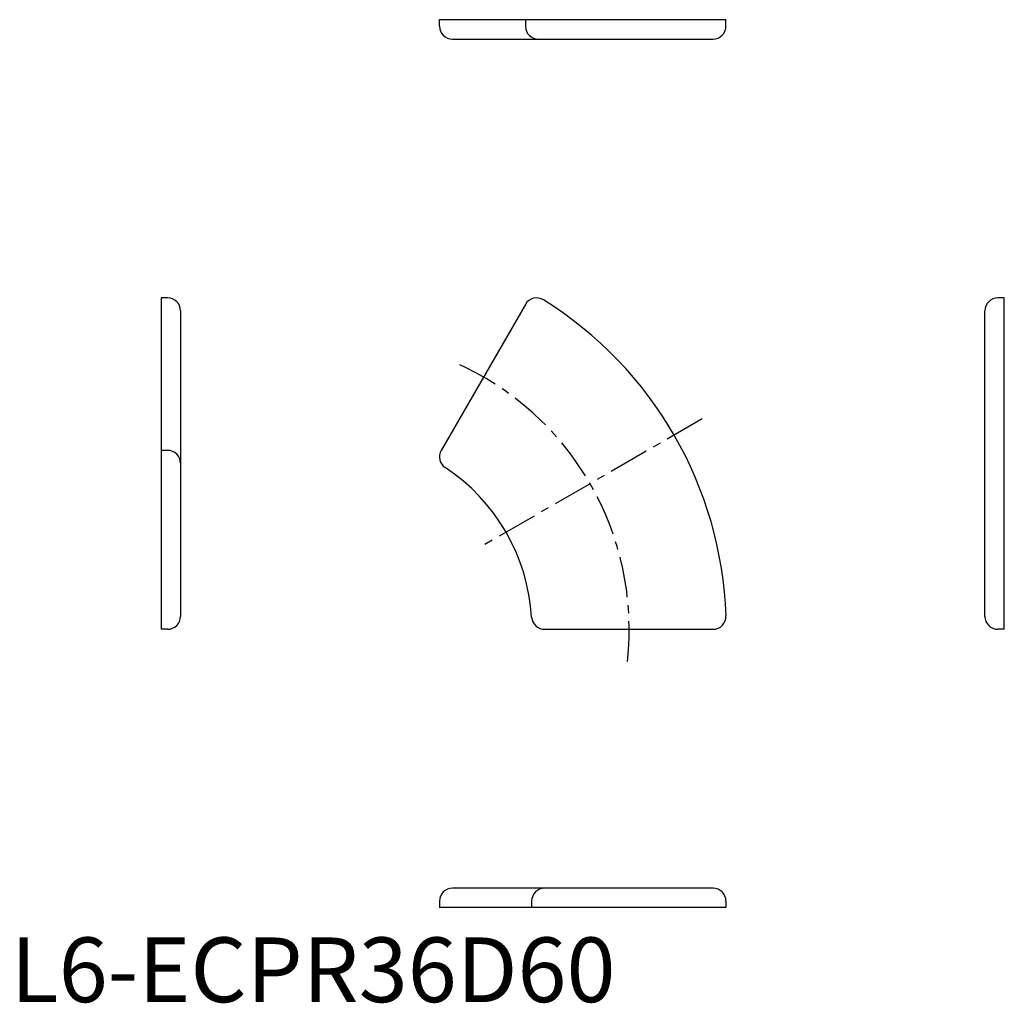
# Model space of a CAD drawing. Extents: x 1 to 153, y 0 to 152.
import ezdxf

# ---------------------------------------------------------------- set-up
doc = ezdxf.new("R2010")
doc.units = 0
doc.header["$LTSCALE"] = 5
doc.linetypes.add('CENTER', pattern=[2, 1.25, -0.25, 0.25, -0.25])
doc.layers.get('0').update_dxf_attribs({"linetype": 'CONTINUOUS'})
doc.styles.add('STANDARD1', font='txt')

msp = doc.modelspace()

# ---------------------------------------------------------------- linework, layer by layer
at = {"color": 7, "linetype": 'CONTINUOUS'}
for p, q in [((66.23, 150.82), (66.23, 151.82)), ((66.23, 151.82), (110.49, 151.82)), ((79.51, 151.82), (79.51, 150.82)), ((110.49, 150.82), (110.49, 151.82)), ((68.23, 148.82), (108.49, 148.82)), ((23.23, 108.82), (23.23, 57.62)), ((24.23, 108.82), (23.23, 108.82)), ((153.49, 108.82), (152.49, 108.82)), ((153.49, 57.62), (153.49, 108.82)), ((26.23, 106.82), (26.23, 59.62)), ((79.51, 107.82), (66.49, 85.27)), ((150.49, 59.62), (150.49, 106.82)), ((24.23, 85.27), (23.23, 85.27)), ((24.23, 57.62), (23.23, 57.62)), ((82.46, 57.62), (108.49, 57.62)), ((153.49, 57.62), (152.49, 57.62)), ((108.49, 17.62), (68.23, 17.62)), ((66.23, 15.62), (66.23, 14.62)), ((80.47, 15.62), (80.47, 14.62)), ((110.49, 15.62), (110.49, 14.62)), ((110.49, 14.62), (66.23, 14.62))]:
    msp.add_line(p, q, dxfattribs=at)
at = {"color": 1, "linetype": 'CENTER'}
msp.add_line((106.82, 90.12), (72.18, 70.12), dxfattribs=at)
at = {"color": 7, "linetype": 'CONTINUOUS'}
for centre, radius, start, end in [((68.23, 150.82), 2, 180, 270), ((81.51, 150.82), 2, 180, 270), ((108.49, 150.82), 2, 270, 0), ((24.23, 106.82), 2, 360, 90), ((81.24, 106.82), 2, 58.0239, 150), ((50.53, 57.62), 60, 1.9761, 58.0239), ((152.49, 106.82), 2, 90, 180), ((24.23, 83.27), 2, 0, 90), ((68.23, 84.27), 2, 150, 236.4167), ((50.53, 57.62), 30, 3.5833, 56.4167), ((24.23, 59.62), 2, 270, 360), ((82.46, 59.62), 2, 183.5833, 270), ((108.49, 59.62), 2, 270, 1.9761), ((152.49, 59.62), 2, 180, 270), ((68.23, 15.62), 2, 90, 180), ((82.47, 15.62), 2, 90, 180), ((108.49, 15.62), 2, 0, 90)]:
    msp.add_arc(centre, radius, start, end, dxfattribs=at)
at = {"color": 1, "linetype": 'CENTER'}
msp.add_arc((50.53, 57.62), 45, 353.6206, 66.3794, dxfattribs=at)

# ---------------------------------------------------------------- texts
at = {"color": 3, "style": 'STANDARD1'}
msp.add_text('L6-ECPR36D60', height=10, dxfattribs=at).set_placement((0, 0))

doc.saveas('drawing.dxf')
